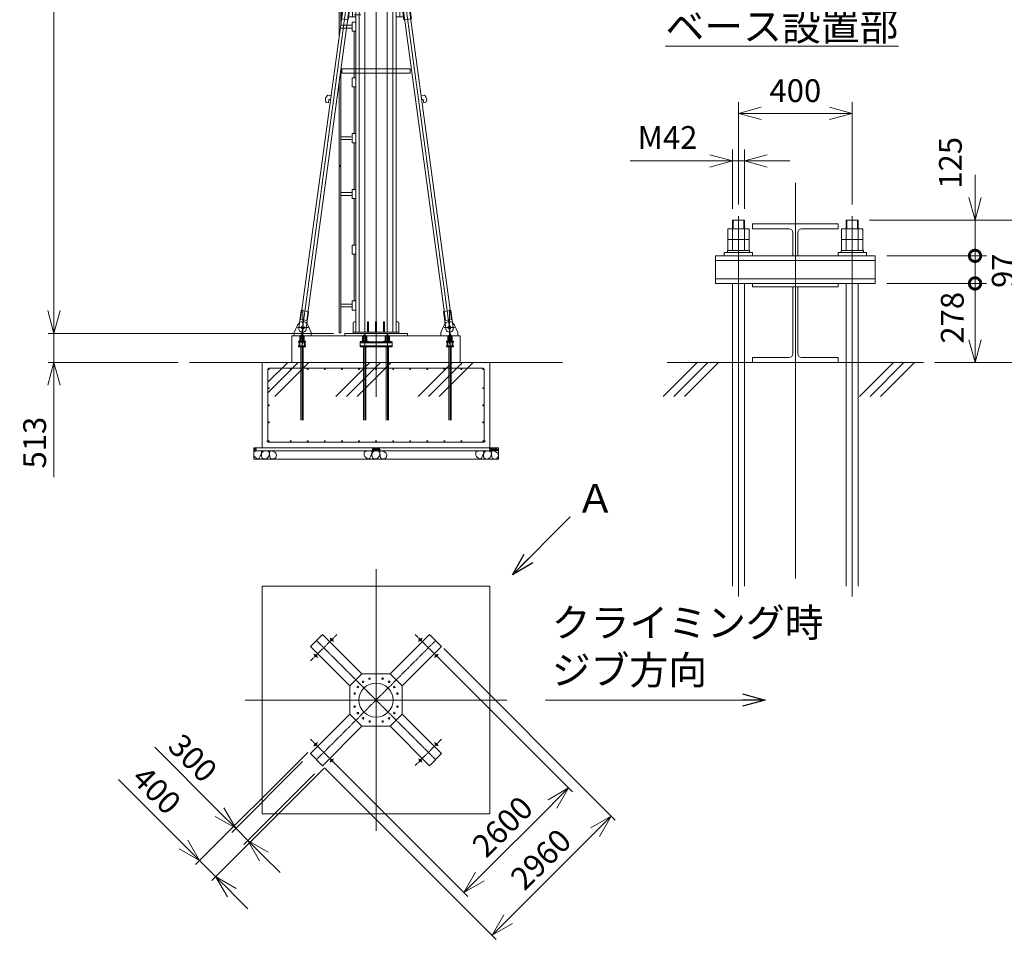
# Model space of a CAD drawing. Units: millimetres. Extents: x -2046 to 33859, y -2831 to 49468.
# Drawn here: x -2046 to 15257, y -1170 to 14990 of the extents above; entities that cross this region are included whole.
import ezdxf

# ---------------------------------------------------------------- set-up
doc = ezdxf.new("R2010")
doc.units = ezdxf.units.MM
doc.linetypes.add('JIS_08_15', pattern=[17.25, 15, -0.75, 0.75, -0.75])
doc.layers.get('0').update_dxf_attribs({"lineweight": 13})
for name, color, linetype, lineweight in [('05 寸法', 7, 'Continuous', 13), ('05 寸法 @ 200', 7, 'Continuous', 13), ('10 当社外形線', 3, 'Continuous', 13), ('11 当社細線', 3, 'Continuous', 13), ('12 当社中心線', 3, 'JIS_08_15', 13), ('20 躯体・土木、外形線', 1, 'Continuous', 13)]:
    doc.layers.add(name, color=color, linetype=linetype, lineweight=lineweight)
doc.styles.get("Standard").update_dxf_attribs({"font": 'txt.shx', "bigfont": 'extfont2.shx'})
doc.dimstyles.get("Standard").update_dxf_attribs({"dimscale": 0, "dimtxt": 2, "dimasz": 2, "dimexe": 0.5, "dimexo": 1, "dimgap": 0.7, "dimtad": 1, "dimdec": 0, "dimdsep": 46, "dimtxsty": 'Standard', "dimblk": 'OPEN30', "dimcen": 2.5, "dimclrd": 256, "dimclre": 256, "dimclrt": 256, "dimadec": 1, "dimazin": 2, "dimtfac": 1, "dimtdec": 0, "dimtmove": 0, "dimatfit": 3, "dimldrblk": 'OPEN30', "dimfxl": 1, "dimtolj": 1, "dimtzin": 0, "dimlwd": 13, "dimlwe": 13, "dimarcsym": 0})
doc.dimstyles.new('STDX5', dxfattribs={"dimscale": 0, "dimtxt": 2, "dimasz": 2, "dimexe": 1, "dimexo": 1, "dimgap": 1, "dimtad": 1, "dimdec": 0, "dimlfac": 0.2, "dimdsep": 46, "dimtxsty": 'Standard', "dimblk": 'OPEN30', "dimcen": 0.5, "dimclrd": 256, "dimclre": 256, "dimclrt": 256, "dimadec": 1, "dimazin": 2, "dimtfac": 1, "dimtdec": 0, "dimtmove": 0, "dimatfit": 3, "dimldrblk": 'OPEN30', "dimfxl": 1, "dimtolj": 1, "dimtzin": 0, "dimlwd": 13, "dimlwe": 13, "dimarcsym": 0})

# ---------------------------------------------------------------- blocks, each defined once
blk = doc.blocks.new('_Open30')
at = {"color": 0, "linetype": 'ByBlock', "lineweight": -2}
for p, q in [((-1, 0.268), (0, 0)), ((0, 0), (-1, -0.268)), ((0, 0), (-1, 0))]:
    blk.add_line(p, q, dxfattribs=at)
blk = doc.blocks.new('*D5')
at = {"layer": '05 寸法', "lineweight": 13}
for p, q in [((3517, 32998), (-1543, 32998)), ((-1443, 32598), (-1443, 9878)), ((3467, 9478), (-1543, 9478))]:
    blk.add_line(p, q, dxfattribs=at)
at = {"layer": '05 寸法', "lineweight": 13, "xscale": 400, "yscale": 400, "zscale": 400}
for p, rotation in [((-1443, 32998), 90), ((-1443, 9478), 270)]:
    blk.add_blockref('_Open30', p, dxfattribs=dict(at, rotation=rotation))
at = {"layer": '05 寸法', "insert": (-1783, 21238), "char_height": 400, "attachment_point": 5, "rotation": 90}
blk.add_mtext('\\A1;4@5880=23520', dxfattribs=at)
blk = doc.blocks.new('*D8')
at = {"layer": '05 寸法', "lineweight": 13}
for p, q in [((-1443, 9878), (-1443, 10278)), ((3467, 9478), (-1543, 9478)), ((-1443, 9478), (-1443, 8965)), ((741, 8965), (-1543, 8965)), ((-1443, 8565), (-1443, 6952))]:
    blk.add_line(p, q, dxfattribs=at)
at = {"layer": '05 寸法', "lineweight": 13, "xscale": 400, "yscale": 400, "zscale": 400}
for p, rotation in [((-1443, 9478), 270), ((-1443, 8965), 90)]:
    blk.add_blockref('_Open30', p, dxfattribs=dict(at, rotation=rotation))
at = {"layer": '05 寸法', "insert": (-1783, 7558), "char_height": 400, "attachment_point": 5, "rotation": 90}
blk.add_mtext('\\A1;513', dxfattribs=at)
blk = doc.blocks.new('VCT-30D-24m-ベースTV')
at = {"layer": '10 当社外形線'}
for p, q in [((-940, 1153), (-1153, 940)), ((-248, 460), (-940, 1153)), ((248, 460), (940, 1153)), ((1153, 940), (940, 1153)), ((-460, 248), (-1153, 940)), ((460, 248), (1153, 940)), ((-248, 460), (-460, 248)), ((-248, 460), (248, 460)), ((460, 248), (248, 460)), ((-460, 248), (-460, -248)), ((460, -248), (460, 248)), ((-460, -248), (-1153, -940)), ((-460, -248), (-248, -460)), ((248, -460), (460, -248)), ((248, -460), (460, -248)), ((460, -248), (1153, -940)), ((-248, -460), (-940, -1153)), ((248, -460), (-248, -460)), ((248, -460), (940, -1153)), ((-1153, -940), (-940, -1153)), ((940, -1153), (1153, -940))]:
    blk.add_line(p, q, dxfattribs=at)
for centre, radius in [((-778, 1061), 21), ((-778, 1061), 21), ((778, 1061), 21), ((778, 1061), 21), ((-1061, 778), 21), ((-1061, 778), 21), ((1061, 778), 21), ((1061, 778), 21), ((-115, 376), 13.5), ((115, 376), 13.5), ((115, 376), 13.5), ((-320, 229), 13.5), ((0, -1), 300), ((-229, 320), 13.5), ((230, 320), 13.5), ((229, 320), 13.5), ((320, 229), 13.5), ((320, 229), 13.5), ((-376, 115), 13.5), ((-376, 115), 13.5), ((377, 114), 13.5), ((376, 115), 13.5), ((376, 115), 13.5), ((-376, -115), 13.5), ((376, -115), 13.5), ((376, -115), 13.5), ((-320, -230), 13.5), ((-229, -320), 13.5), ((229, -320), 13.5), ((229, -320), 13.5), ((320, -229), 13.5), ((320, -229), 13.5), ((-114, -377), 13.5), ((115, -376), 13.5), ((115, -376), 13.5), ((115, -376), 13.5), ((115, -376), 13.5), ((-1061, -778), 21), ((-1061, -778), 21), ((1061, -778), 21), ((1061, -778), 21), ((-778, -1061), 21), ((-778, -1061), 21), ((778, -1061), 21), ((778, -1061), 21)]:
    blk.add_circle(centre, radius, dxfattribs=at)
at = {"layer": '12 当社中心線', "ltscale": 0.5}
for p, q in [((0, 2299), (0, -2299)), ((-2299, 0), (2299, 0))]:
    blk.add_line(p, q, dxfattribs=at)
at = {"layer": '12 当社中心線'}
for p, q in [((-689, 1150), (-1150, 689)), ((-689, 1150), (-1150, 689)), ((-1047, -1047), (1047, 1047)), ((-1047, 1047), (1047, -1047)), ((-747, 1030), (-809, 1092)), ((-747, 1030), (-809, 1092)), ((1150, 689), (689, 1150)), ((1150, 689), (689, 1150)), ((747, 1030), (809, 1092)), ((747, 1030), (809, 1092)), ((-1030, 747), (-1092, 809)), ((-1030, 747), (-1092, 809)), ((1030, 747), (1092, 809)), ((1030, 747), (1092, 809)), ((-1150, -689), (-689, -1150)), ((-1150, -689), (-689, -1150)), ((689, -1150), (1150, -689)), ((689, -1150), (1150, -689)), ((-1030, -747), (-1092, -809)), ((-1030, -747), (-1092, -809)), ((1030, -747), (1092, -809)), ((1030, -747), (1092, -809)), ((-747, -1030), (-809, -1092)), ((-747, -1030), (-809, -1092)), ((747, -1030), (809, -1092)), ((747, -1030), (809, -1092))]:
    blk.add_line(p, q, dxfattribs=at)
at = {"layer": '20 躯体・土木、外形線'}
for p, q in [((-2000, 2000), (2000, 2000)), ((-2000, 2000), (-2000, -2000)), ((2000, 2000), (2000, -2000)), ((-2000, -2000), (2000, -2000))]:
    blk.add_line(p, q, dxfattribs=at)
blk = doc.blocks.new('30DL2-24mベース')
at = {"layer": '10 当社外形線', "color": 0}
for p, q in [((-1379, 658), (-1438, 527)), ((-1438, 527), (-1438, 471)), ((-1196, 658), (-1138, 527)), ((-1138, 527), (-1138, 471)), ((1196, 658), (1138, 527)), ((1138, 527), (1138, 471)), ((1379, 658), (1438, 527)), ((1438, 527), (1438, 471)), ((-1480, 471), (1480, 471)), ((-1480, 0), (-1480, 471)), ((-1363, 375), (-1238, 375)), ((-1363, 359), (-1363, 374)), ((-1363, 359), (-1238, 359)), ((-1352, 294), (-1352, 359)), ((-1340, 294), (-1340, 359)), ((-1339, 375), (-1339, 382)), ((-1339, 382), (-1261, 382)), ((-1337, 420), (-1337, 458)), ((-1337, 458), (-1262, 458)), ((-1337, 382), (-1337, 420)), ((-1337, 420), (-1262, 420)), ((-1321, 458), (-1321, 483)), ((-1321, 483), (-1279, 483)), ((-1321, 382), (-1321, 458)), ((-1279, 483), (-1279, 382)), ((-1262, 458), (-1262, 420)), ((-1262, 420), (-1262, 382)), ((-1261, 382), (-1261, 375)), ((-1260, 294), (-1260, 359)), ((-1248, 294), (-1248, 359)), ((-1238, 359), (-1238, 374)), ((-550, 471), (-550, 513)), ((-550, 513), (550, 513)), ((-281, 278), (-281, 363)), ((-281, 363), (281, 363)), ((-281, 347), (281, 347)), ((-250, 375), (-150, 375)), ((-239, 375), (-239, 382)), ((-239, 382), (-161, 382)), ((-237, 420), (-237, 458)), ((-237, 458), (-162, 458)), ((-237, 382), (-237, 420)), ((-237, 420), (-162, 420)), ((-221, 458), (-221, 483)), ((-221, 483), (-179, 483)), ((-221, 382), (-221, 458)), ((-179, 483), (-179, 382)), ((-162, 458), (-162, 420)), ((-162, 420), (-162, 382)), ((-161, 382), (-161, 375)), ((250, 375), (150, 375)), ((239, 382), (161, 382)), ((161, 382), (161, 375)), ((238, 458), (163, 458)), ((163, 458), (163, 420)), ((238, 420), (163, 420)), ((163, 420), (163, 382)), ((221, 483), (179, 483)), ((179, 483), (179, 382)), ((221, 458), (221, 483)), ((221, 382), (221, 458)), ((238, 420), (238, 458)), ((238, 382), (238, 420)), ((239, 375), (239, 382)), ((281, 278), (281, 363)), ((550, 513), (550, 471)), ((1238, 375), (1363, 375)), ((1238, 359), (1238, 374)), ((1238, 359), (1363, 359)), ((1248, 294), (1248, 359)), ((1260, 294), (1260, 359)), ((1261, 375), (1261, 382)), ((1261, 382), (1339, 382)), ((1263, 420), (1263, 458)), ((1263, 458), (1338, 458)), ((1263, 382), (1263, 420)), ((1263, 420), (1338, 420)), ((1279, 458), (1279, 483)), ((1279, 483), (1321, 483)), ((1279, 382), (1279, 458)), ((1321, 483), (1321, 382)), ((1338, 458), (1338, 420)), ((1338, 420), (1338, 382)), ((1339, 382), (1339, 375)), ((1340, 294), (1340, 359)), ((1352, 294), (1352, 359)), ((1363, 359), (1363, 374)), ((1480, 0), (1480, 471)), ((-1363, 278), (-1363, 294)), ((-1363, 294), (-1238, 294)), ((-1363, 278), (-1238, 278)), ((-1321, -1010), (-1321, 278)), ((-1279, 278), (-1279, -1010)), ((-1238, 278), (-1238, 294)), ((281, 294), (-281, 294)), ((281, 278), (-281, 278)), ((-221, -1010), (-221, 278)), ((-179, 278), (-179, -1010)), ((179, 278), (179, -1010)), ((221, -1010), (221, 278)), ((1238, 278), (1238, 294)), ((1238, 294), (1363, 294)), ((1238, 278), (1363, 278)), ((1279, -1010), (1279, 278)), ((1321, 278), (1321, -1010)), ((1363, 278), (1363, 294)), ((-1480, 0), (1480, 0))]:
    blk.add_line(p, q, dxfattribs=at)
for centre in [(-1288, 617), (1288, 617)]:
    blk.add_circle(centre, 28, dxfattribs=at)
for centre in [(-1288, 617), (1288, 617)]:
    blk.add_arc(centre, 100, 24.17, 155.83, dxfattribs=at)
at = {"layer": '11 当社細線', "color": 0}
for p, q in [((-1318, 458), (-1318, 483)), ((-1281, 458), (-1281, 483)), ((-218, 458), (-218, 483)), ((-181, 458), (-181, 483)), ((182, 458), (182, 483)), ((219, 458), (219, 483)), ((1282, 458), (1282, 483)), ((1319, 458), (1319, 483))]:
    blk.add_line(p, q, dxfattribs=at)
at = {"layer": '12 当社中心線', "color": 0}
for p, q in [((0, -383), (0, 947)), ((-1288, 761), (-1288, 324)), ((1288, 761), (1288, 324)), ((-1381, 617), (-1195, 617)), ((1381, 617), (1195, 617)), ((-1300, -1010), (-1300, 498)), ((-200, -1010), (-200, 498)), ((200, -1010), (200, 498)), ((1300, -1010), (1300, 498))]:
    blk.add_line(p, q, dxfattribs=at)
at = {"layer": '12 当社中心線', "color": 0, "lineweight": 70}
for p, q in [((-250, 363), (-250, 375)), ((-150, 363), (-150, 375)), ((150, 363), (150, 375)), ((250, 363), (250, 375))]:
    blk.add_line(p, q, dxfattribs=at)
blk = doc.blocks.new('VCT-30L-マスト5880+ステー')
at = {"layer": '10 当社外形線'}
for p, q in [((-650, 5870), (-650, 5209)), ((-650, 5870), (-620, 5870)), ((-650, 5870), (-620, 5870)), ((-620, 5870), (-620, 5430)), ((-578, 5833), (-620, 5525)), ((-595, 5744), (-555, 5678)), ((-518, 5880), (-415, 5880)), ((-489, 5508), (-448, 5815)), ((-415, 5880), (-415, 5560)), ((-400, 5880), (400, 5880)), ((-400, 5880), (-400, 5700)), ((-400, 5861), (400, 5861)), ((-356, 5861), (-356, 19)), ((-295, 5860), (-295, 19)), ((-200, 19), (-200, 5860)), ((-150, 5680), (-150, 5861)), ((-130, 5680), (-130, 5861)), ((-10, 5680), (-10, 5861)), ((10, 5680), (10, 5861)), ((130, 5680), (130, 5861)), ((150, 5680), (150, 5860)), ((194, 19), (194, 5860)), ((295, 5858), (295, 19)), ((356, 5861), (356, 19)), ((400, 5880), (400, 5700)), ((415, 5880), (415, 5560)), ((518, 5880), (415, 5880)), ((489, 5508), (448, 5815)), ((595, 5744), (555, 5678)), ((578, 5833), (620, 5525)), ((-1325, 242), (-586, 5682)), ((-1219, 228), (-481, 5668)), ((-586, 5682), (-481, 5668)), ((-493, 5575), (-485, 5560)), ((-485, 5560), (-415, 5560)), ((-415, 5560), (-356, 5560)), ((-356, 5680), (-380, 5680)), ((-130, 5680), (-150, 5680)), ((10, 5680), (-10, 5680)), ((150, 5680), (130, 5680)), ((380, 5680), (354, 5680)), ((415, 5560), (356, 5560)), ((485, 5560), (415, 5560)), ((586, 5682), (481, 5668)), ((1219, 228), (481, 5668)), ((493, 5575), (485, 5560)), ((1325, 242), (586, 5682)), ((-620, 5525), (-489, 5508)), ((-615, 5415), (-428, 5415)), ((-615, 5415), (-428, 5415)), ((-615, 5365), (-428, 5365)), ((-615, 5365), (-428, 5365)), ((-522, 5365), (-428, 5365)), ((-515, 5415), (-428, 5415)), ((-420, 5470), (-420, 5310)), ((-420, 5470), (-357, 5470)), ((-420, 5470), (-420, 5310)), ((-420, 5470), (-357, 5470)), ((-420, 5470), (-420, 5310)), ((-420, 5470), (-357, 5470)), ((-420, 5470), (-420, 5310)), ((-420, 5470), (-357, 5470)), ((-420, 5470), (-420, 5310)), ((-420, 5470), (-357, 5470)), ((-420, 5470), (-420, 5310)), ((-420, 5470), (-357, 5470)), ((620, 5525), (489, 5508)), ((-420, 5310), (-357, 5310)), ((-420, 5310), (-357, 5310)), ((-420, 5310), (-357, 5310)), ((-420, 5310), (-357, 5310)), ((-420, 5310), (-357, 5310)), ((-420, 5310), (-357, 5310)), ((-386, 5308), (-386, 4493)), ((-386, 5308), (-386, 4493)), ((-620, 4642), (-620, 2950)), ((-620, 4642), (-620, 2950)), ((-650, 4421), (-650, 2950)), ((-650, 4421), (-650, 2950)), ((-420, 4490), (-420, 4330)), ((-420, 4490), (-357, 4490)), ((-420, 4330), (-357, 4330)), ((-418, 4490), (-418, 4330)), ((-418, 4490), (-356, 4490)), ((-418, 4330), (-356, 4330)), ((-386, 4330), (-386, 3512)), ((-386, 4330), (-386, 3512)), ((-790, 4176), (-846, 4184)), ((-800, 4107), (-790, 4176)), ((790, 4176), (846, 4184)), ((800, 4107), (790, 4176)), ((-873, 4054), (-838, 4049)), ((-838, 4049), (-829, 4111)), ((-829, 4111), (-800, 4107)), ((829, 4111), (800, 4107)), ((838, 4049), (829, 4111)), ((873, 4054), (838, 4049)), ((-420, 3510), (-420, 3350)), ((-420, 3510), (-357, 3510)), ((-420, 3510), (-420, 3350)), ((-420, 3510), (-357, 3510)), ((-615, 3455), (-438, 3455)), ((-615, 3455), (-438, 3455)), ((-615, 3405), (-438, 3405)), ((-615, 3405), (-438, 3405)), ((-420, 3350), (-357, 3350)), ((-420, 3350), (-357, 3350)), ((-386, 3353), (-386, 2531)), ((-386, 3353), (-386, 2531)), ((-650, 2950), (-620, 2950)), ((-650, 2950), (-620, 2950)), ((-650, 2930), (-650, 10)), ((-650, 2930), (-620, 2930)), ((-620, 2930), (-620, 10)), ((-615, 2475), (-428, 2475)), ((-615, 2425), (-428, 2425)), ((-420, 2530), (-420, 2370)), ((-420, 2530), (-357, 2530)), ((-420, 2530), (-420, 2370)), ((-420, 2530), (-357, 2530)), ((-420, 2370), (-357, 2370)), ((-420, 2370), (-357, 2370)), ((-386, 2368), (-386, 1553)), ((-420, 1550), (-420, 1390)), ((-420, 1550), (-357, 1550)), ((-420, 1550), (-420, 1390)), ((-420, 1550), (-357, 1550)), ((-420, 1390), (-357, 1390)), ((-420, 1390), (-357, 1390)), ((-386, 1390), (-386, 572)), ((-420, 570), (-420, 410)), ((-420, 570), (-357, 570)), ((-420, 570), (-420, 410)), ((-420, 570), (-357, 570)), ((-1358, 95), (-1316, 402)), ((-1316, 402), (-1185, 385)), ((-1185, 385), (-1227, 77)), ((-615, 515), (-422, 515)), ((-615, 465), (-426, 465)), ((-420, 410), (-357, 410)), ((-420, 410), (-357, 410)), ((1316, 402), (1185, 385)), ((1185, 385), (1227, 77)), ((1358, 95), (1316, 402)), ((-1325, 242), (-1219, 228)), ((-400, 178), (-400, 0)), ((-356, 200), (-380, 200)), ((-130, 200), (-150, 200)), ((-150, 200), (-150, 19)), ((-130, 200), (-130, 19)), ((10, 200), (-10, 200)), ((-10, 200), (-10, 19)), ((10, 200), (10, 19)), ((150, 200), (130, 200)), ((130, 200), (130, 19)), ((150, 200), (150, 20)), ((380, 200), (354, 200)), ((400, 178), (400, 0)), ((1325, 242), (1219, 228)), ((-650, 10), (-620, 10)), ((-400, 19), (400, 19)), ((-400, 0), (400, 0))]:
    blk.add_line(p, q, dxfattribs=at)
for centre, radius in [((-518, 5790), 80), ((-518, 5790), 28), ((518, 5790), 80), ((518, 5790), 28), ((-1288, 104), 28), ((1288, 104), 28)]:
    blk.add_circle(centre, radius, dxfattribs=at)
for centre, radius, start, end in [((-513, 5824), 66, 352.2663, 172.2663), ((513, 5824), 66, 7.7337, 187.7337), ((-518, 5790), 90, 90, 210.9539), ((518, 5790), 90, 329.0461, 90), ((-380, 5700), 20, 180, 270), ((-380, 5700), 20, 180, 270), ((380, 5700), 20, 270, 0), ((380, 5700), 20, 270, 0), ((-800, 4107), 90, 121.2088, 215.8085), ((800, 4107), 90, 324.1914, 58.7912), ((-380, 180), 20, 90, 180), ((-380, 180), 20, 90, 180), ((380, 180), 20, 0, 90), ((380, 180), 20, 0, 90), ((-1292, 86), 66, 172.2663, 352.2663), ((1292, 86), 66, 187.7337, 7.7337)]:
    blk.add_arc(centre, radius, start, end, dxfattribs=at)
at = {"layer": '12 当社中心線'}
for p, q in [((-1308, -33), (-496, 5952)), ((1308, -33), (496, 5952)), ((-581, 5790), (-439, 5790)), ((-518, 5848), (-518, 5694)), ((-387, 5750), (-280, 5750)), ((-376, 5825), (-295, 5825)), ((581, 5790), (439, 5790)), ((518, 5848), (518, 5694)), ((-387, 5675), (-280, 5675)), ((-383, 5600), (-266, 5600)), ((-1288, 413), (-1288, -83)), ((1288, 413), (1288, -83)), ((-1381, 104), (-1195, 104)), ((0, -162), (0, 162)), ((1381, 104), (1195, 104))]:
    blk.add_line(p, q, dxfattribs=at)
blk = doc.blocks.new('*D56')
at = {"layer": '05 寸法', "lineweight": 13}
for p, q in [((5405, 3940), (8421, 924)), ((3312, 1846), (6328, -1170)), ((6540, -816), (8067, 711))]:
    blk.add_line(p, q, dxfattribs=at)
at = {"layer": '05 寸法', "lineweight": 13, "xscale": 400, "yscale": 400, "zscale": 400}
for p, rotation in [((8350, 994), 45.00000232889591), ((6257, -1099), 225.0000023288959)]:
    blk.add_blockref('_Open30', p, dxfattribs=dict(at, rotation=rotation))
at = {"layer": '05 寸法', "insert": (7112, 237), "char_height": 400, "attachment_point": 5, "rotation": 45}
blk.add_mtext('\\A1;2960', dxfattribs=at)
blk = doc.blocks.new('*D57')
at = {"layer": '05 寸法', "lineweight": 13}
for p, q in [((5277, 3812), (7669, 1421)), ((3439, 1974), (5831, -418)), ((7315, 1208), (6043, -64))]:
    blk.add_line(p, q, dxfattribs=at)
at = {"layer": '05 寸法', "lineweight": 13, "xscale": 400, "yscale": 400, "zscale": 400}
for p, rotation in [((7598, 1491), 44.99999453682272), ((5760, -347), 224.9999945368228)]:
    blk.add_blockref('_Open30', p, dxfattribs=dict(at, rotation=rotation))
at = {"layer": '05 寸法', "insert": (6439, 812), "char_height": 400, "attachment_point": 5, "rotation": 45}
blk.add_mtext('\\A1;2600', dxfattribs=at)
blk = doc.blocks.new('*D58')
at = {"layer": '05 寸法', "lineweight": 13}
for p, q in [((1468, 1064), (327, 2204)), ((2923, 1953), (1680, 710)), ((3135, 1740), (1892, 498)), ((1963, 569), (1751, 781)), ((2246, 286), (2529, 3))]:
    blk.add_line(p, q, dxfattribs=at)
at = {"layer": '05 寸法', "lineweight": 13, "xscale": 400, "yscale": 400, "zscale": 400}
for p, rotation in [((1751, 781), 315.0000023288905), ((1963, 569), 135.0000023288905)]:
    blk.add_blockref('_Open30', p, dxfattribs=dict(at, rotation=rotation))
at = {"layer": '05 寸法', "insert": (997, 2016), "char_height": 400, "attachment_point": 5, "rotation": 315}
blk.add_mtext('\\A1;300', dxfattribs=at)
blk = doc.blocks.new('VCT-30DLⅡ-タワーステー取付踊場')
at = {"color": 0}
for p, q in [((599, 0), (-599, 0)), ((599, -80), (599, 0)), ((-599, 0), (-599, -80)), ((-599, -80), (599, -80))]:
    blk.add_line(p, q, dxfattribs=at)
blk = doc.blocks.new('*D59')
at = {"layer": '05 寸法', "lineweight": 13}
for p, q in [((3015, 2115), (1045, 145)), ((3297, 1832), (1328, -137)), ((833, 499), (-308, 1640)), ((1398, -67), (1116, 216)), ((1681, -350), (1964, -632))]:
    blk.add_line(p, q, dxfattribs=at)
at = {"layer": '05 寸法', "lineweight": 13, "xscale": 400, "yscale": 400, "zscale": 400}
for p, rotation in [((1116, 216), 315.0000120718749), ((1398, -67), 135.0000120718749)]:
    blk.add_blockref('_Open30', p, dxfattribs=dict(at, rotation=rotation))
at = {"layer": '05 寸法', "insert": (361, 1451), "char_height": 400, "attachment_point": 5, "rotation": 315}
blk.add_mtext('\\A1;400', dxfattribs=at)
blk = doc.blocks.new('*D61')
at = {"layer": '05 寸法', "lineweight": 13}
for p, q in [((-1000, 2775), (-1000, 4578)), ((1000, 2775), (1000, 4578)), ((-600, 4378), (600, 4378))]:
    blk.add_line(p, q, dxfattribs=at)
at = {"layer": '05 寸法', "lineweight": 13, "xscale": 400, "yscale": 400, "zscale": 400, "rotation": 180}
blk.add_blockref('_Open30', (-1000, 4378), dxfattribs=at)
at = {"layer": '05 寸法', "lineweight": 13, "xscale": 400, "yscale": 400, "zscale": 400}
blk.add_blockref('_Open30', (1000, 4378), dxfattribs=at)
at = {"layer": '05 寸法', "insert": (0, 4778), "char_height": 400, "attachment_point": 5}
blk.add_mtext('\\A1;400', dxfattribs=at)
blk = doc.blocks.new('*D62')
at = {"layer": '05 寸法', "lineweight": 13}
for p, q in [((-1105, 2700), (-1105, 3743)), ((-895, 2700), (-895, 3743)), ((-1505, 3543), (-1905, 3543)), ((-1105, 3543), (-895, 3543)), ((-495, 3543), (-95, 3543))]:
    blk.add_line(p, q, dxfattribs=at)
at = {"layer": '05 寸法', "lineweight": 13, "xscale": 400, "yscale": 400, "zscale": 400}
blk.add_blockref('_Open30', (-1105, 3543), dxfattribs=at)
at = {"layer": '05 寸法', "lineweight": 13, "xscale": 400, "yscale": 400, "zscale": 400, "rotation": 180}
blk.add_blockref('_Open30', (-895, 3543), dxfattribs=at)
at = {"layer": '05 寸法', "insert": (-2246, 3955), "char_height": 400, "attachment_point": 5}
blk.add_mtext('\\A1;M42', dxfattribs=at)
blk = doc.blocks.new('*D63')
at = {"layer": '05 寸法', "lineweight": 13}
for p, q in [((1305, 2500), (4872, 2500)), ((4672, 400), (4672, 2100)), ((2450, 0), (4872, 0))]:
    blk.add_line(p, q, dxfattribs=at)
at = {"layer": '05 寸法', "lineweight": 13, "xscale": 400, "yscale": 400, "zscale": 400}
for p, rotation in [((4672, 2500), 90), ((4672, 0), 270)]:
    blk.add_blockref('_Open30', p, dxfattribs=dict(at, rotation=rotation))
at = {"layer": '05 寸法', "insert": (4272, 1250), "char_height": 400, "attachment_point": 5, "rotation": 90}
blk.add_mtext('\\A1;500', dxfattribs=at)
blk = doc.blocks.new('_DotSmall')
at = {"color": 0, "linetype": 'ByBlock', "const_width": 0.5}
blk.add_lwpolyline([(-0.0625, 0, 1), (0.0625, 0, 1)], format="xyb", close=True, dxfattribs=at)
blk = doc.blocks.new('*D64')
at = {"layer": '05 寸法', "lineweight": 13}
for p, q in [((1605, 1390), (3358, 1390)), ((3158, 400), (3158, 1390)), ((2450, 0), (3358, 0))]:
    blk.add_line(p, q, dxfattribs=at)
at = {"layer": '05 寸法', "lineweight": 13, "xscale": 400, "yscale": 400, "zscale": 400}
for name, p, rotation in [('_DotSmall', (3158, 1390), 90), ('_Open30', (3158, 0), 270)]:
    blk.add_blockref(name, p, dxfattribs=dict(at, rotation=rotation))
at = {"layer": '05 寸法', "insert": (2758, 787), "char_height": 400, "attachment_point": 5, "rotation": 90}
blk.add_mtext('\\A1;278', dxfattribs=at)
blk = doc.blocks.new('*D65')
at = {"layer": '05 寸法', "lineweight": 13}
for p, q in [((1605, 1875), (3358, 1875)), ((3158, 1390), (3158, 1875)), ((1605, 1390), (3358, 1390))]:
    blk.add_line(p, q, dxfattribs=at)
at = {"layer": '05 寸法', "lineweight": 13, "xscale": 400, "yscale": 400, "zscale": 400}
for p, rotation in [((3158, 1875), 90), ((3158, 1390), 270)]:
    blk.add_blockref('_DotSmall', p, dxfattribs=dict(at, rotation=rotation))
at = {"layer": '05 寸法', "insert": (3653, 1614), "char_height": 400, "attachment_point": 5, "rotation": 90}
blk.add_mtext('\\A1;97', dxfattribs=at)
blk = doc.blocks.new('*D66')
at = {"layer": '05 寸法', "lineweight": 13}
for p, q in [((3158, 2900), (3158, 3300)), ((1305, 2500), (3358, 2500)), ((3158, 1875), (3158, 2500)), ((1605, 1875), (3358, 1875)), ((3158, 1875), (3158, 1475))]:
    blk.add_line(p, q, dxfattribs=at)
at = {"layer": '05 寸法', "lineweight": 13, "xscale": 400, "yscale": 400, "zscale": 400}
for name, p, rotation in [('_Open30', (3158, 2500), 270), ('_DotSmall', (3158, 1875), 90)]:
    blk.add_blockref(name, p, dxfattribs=dict(at, rotation=rotation))
at = {"layer": '05 寸法', "insert": (2725, 3510), "char_height": 400, "attachment_point": 5, "rotation": 90}
blk.add_mtext('\\A1;125', dxfattribs=at)
blk = doc.blocks.new('VCT-30D-24m-ベース詳細')
at = {"layer": '05 寸法'}
blk.add_line((-1105, 3543.5), (-2901.1, 3543.5), dxfattribs=at)
at = {"layer": '10 当社外形線'}
for p, q in [((-1105, 2290), (-1105, 2500)), ((-1105, 2500), (-895, 2500)), ((-895, 2500), (-895, 1970)), ((750, 2440), (-750, 2440)), ((-750, 2440), (-750, 2350)), ((750, 2440), (750, 2350)), ((1105, 2500), (895, 2500)), ((895, 2500), (895, 1970)), ((1105, 2290), (1105, 2500)), ((-1187.5, 2160), (-1187.5, 2350)), ((-1187.5, 2350), (-812.5, 2350)), ((-1105, 1970), (-1105, 2350)), ((-812.5, 2350), (-812.5, 2160)), ((-750, 2350), (-110, 2350)), ((-45, 2285), (-45, 1875)), ((45, 2285), (45, 1875)), ((750, 2350), (110, 2350)), ((1187.5, 2350), (812.5, 2350)), ((812.5, 2350), (812.5, 2160)), ((1105, 1970), (1105, 2350)), ((1187.5, 2160), (1187.5, 2350)), ((-1187.5, 1970), (-1187.5, 2160)), ((-1187.5, 2160), (-812.5, 2160)), ((-812.5, 2160), (-812.5, 1970)), ((1187.5, 2160), (812.5, 2160)), ((812.5, 2160), (812.5, 1970)), ((1187.5, 1970), (1187.5, 2160)), ((-1250, 1935), (-750, 1935)), ((-1250, 1875), (-1250, 1935)), ((-1195, 1935), (-1195, 1970)), ((-1195, 1970), (-805, 1970)), ((-805, 1970), (-805, 1935)), ((-750, 1875), (-750, 1935)), ((1250, 1935), (750, 1935)), ((750, 1875), (750, 1935)), ((1195, 1970), (805, 1970)), ((805, 1970), (805, 1935)), ((1195, 1935), (1195, 1970)), ((1250, 1875), (1250, 1935)), ((-1405, 1390), (-1405, 1875)), ((-1405, 1875), (1405, 1875)), ((-1405, 1795), (1405, 1795)), ((1405, 1390), (1405, 1875)), ((1405, 1470), (-1405, 1470)), ((1405, 1390), (-1405, 1390)), ((-1105, -3930.6), (-1105, 1390)), ((-895, 1390), (-895, -3930.6)), ((750, 1390), (-750, 1390)), ((-750, 1330), (-750, 1390)), ((750, 1330), (750, 1390)), ((895, 1390), (895, -3930.6)), ((1105, -3930.6), (1105, 1390)), ((750, 1330), (-750, 1330)), ((-45, 1330), (-45, 155)), ((45, 1330), (45, 155)), ((-750, 0), (-750, 90)), ((-750, 90), (-110, 90)), ((750, 0), (-750, 0)), ((750, 90), (110, 90)), ((750, 0), (750, 90))]:
    blk.add_line(p, q, dxfattribs=at)
for centre, start, end in [((-110, 2285), 0, 90), ((110, 2285), 90, 180), ((-110, 155), 270, 0), ((110, 155), 180, 270)]:
    blk.add_arc(centre, 65, start, end, dxfattribs=at)
at = {"layer": '11 当社細線'}
for p, q in [((-1092.5, 2350), (-1092.5, 2500)), ((-907.5, 2350), (-907.5, 2500)), ((907.5, 2350), (907.5, 2500)), ((1092.5, 2350), (1092.5, 2500))]:
    blk.add_line(p, q, dxfattribs=at)
at = {"layer": '12 当社中心線'}
for p, q in [((0, 3155.4), (0, -596.8)), ((0, 3028.9), (0, -160.5)), ((-1000, -4111.7), (-1000, 2575)), ((1000, -4111.7), (1000, 2575))]:
    blk.add_line(p, q, dxfattribs=at)
at = {"layer": '20 躯体・土木、外形線'}
for p, q in [((-750, 0), (-2250, 0)), ((-2320.5, -596.2), (-1724.3, 0)), ((-1538.4, 0), (-2134.6, -596.2)), ((-1948.6, -596.2), (-1352.4, 0)), ((2250, 0), (750, 0)), ((1723.3, 0), (1127.1, -596.2)), ((1313.1, -596.2), (1909.3, 0)), ((2095.3, 0), (1499.1, -596.2))]:
    blk.add_line(p, q, dxfattribs=at)
at = {"layer": '05 寸法 @ 200'}
dim = blk.add_linear_dim(base=(1000, 4378.4), p1=(-1000, 2575), p2=(1000, 2575), dimstyle='STDX5', override={"dimscale": 200, "dimtix": 0, "dimtofl": 1, "dimtmove": 0, "dimatfit": 3}, dxfattribs=at)
dim.commit()
dim.dimension.update_dxf_attribs({"geometry": '*D61', "text_midpoint": (0, 4778.4)})
dim = blk.add_linear_dim(base=(-895, 3543.5), p1=(-1105, 2500), p2=(-895, 2500), text='M<>', dimstyle='STDX5', override={"dimscale": 200, "dimtix": 0, "dimtofl": 1, "dimtmove": 2, "dimatfit": 3}, dxfattribs=at)
dim.commit()
dim.dimension.update_dxf_attribs({"geometry": '*D62', "text_midpoint": (-2246.1, 3954.7), "dimtype": 128})
for base, p1, p2, override, picture, middle in [((3157.6, 2500), (1405, 1875), (1105, 2500), {"dimscale": 200, "dimblk1": 'DotSmall', "dimblk2": 'Open30', "dimsah": 1, "dimtix": 0, "dimtofl": 1, "dimtmove": 2, "dimatfit": 3}, '*D66', (2725, 3509.6)), ((3157.6, 1875), (1405, 1390), (1405, 1875), {"dimscale": 200, "dimblk1": 'DotSmall', "dimblk2": 'DotSmall', "dimsah": 1, "dimtix": 0, "dimtofl": 1, "dimtmove": 2, "dimatfit": 3}, '*D65', (3653.4, 1613.8)), ((3157.6, 1390), (2250, 0), (1405, 1390), {"dimscale": 200, "dimblk1": 'Open30', "dimblk2": 'DotSmall', "dimsah": 1, "dimtix": 0, "dimtofl": 1, "dimtmove": 0, "dimatfit": 3}, '*D64', (3157.6, 787.2))]:
    dim = blk.add_linear_dim(base=base, p1=p1, p2=p2, angle=90, dimstyle='STDX5', override=override, dxfattribs=at)
    dim.commit()
    dim.dimension.update_dxf_attribs({"geometry": picture, "text_midpoint": middle, "dimtype": 128})
dim = blk.add_linear_dim(base=(4672, 2500), p1=(2250, 0), p2=(1105, 2500), angle=90, dimstyle='STDX5', override={"dimscale": 200, "dimtix": 0, "dimtofl": 1, "dimtmove": 0, "dimatfit": 3}, dxfattribs=at)
dim.commit()
dim.dimension.update_dxf_attribs({"geometry": '*D63', "text_midpoint": (4272, 1250)})

msp = doc.modelspace()

# ---------------------------------------------------------------- linework, layer by layer
at = {"layer": '12 当社中心線'}
for p, q in [((4216.7, 8361.62), (4216.7, 35605.86)), ((11584.89, 11993.87), (11584.89, 5169.39))]:
    msp.add_line(p, q, dxfattribs=at)
at = {"layer": '20 躯体・土木、外形線'}
for p, q in [((6216.71, 8965.02), (940.95, 8965.02)), ((2216.71, 7465.02), (2216.71, 8965.02)), ((2316.71, 8431.67), (2850.05, 8965.02)), ((2664.08, 8965.02), (2316.71, 8617.64)), ((2316.71, 7581.02), (2316.71, 8849.02)), ((6100.71, 8865.02), (2332.71, 8865.02)), ((3036.02, 8965.02), (2439.82, 8368.81)), ((3511.6, 8368.81), (4107.8, 8965.02)), ((4293.77, 8965.02), (3697.57, 8368.81)), ((3883.54, 8368.81), (4479.74, 8965.02)), ((5551.53, 8965.02), (4955.32, 8368.81)), ((5141.29, 8368.81), (5737.49, 8965.02)), ((5923.46, 8965.02), (5327.26, 8368.81)), ((6116.71, 7581.02), (6116.71, 8849.02)), ((6216.71, 7465.02), (6216.71, 8965.02)), ((6216.71, 8965.02), (7492.84, 8965.02)), ((6366.7, 7465.02), (2066.71, 7465.02)), ((2066.71, 7465.02), (2066.71, 7265.02)), ((6116.71, 7565.02), (2316.71, 7565.02)), ((6366.7, 7465.02), (6366.7, 7265.02)), ((6366.7, 7415.02), (2066.71, 7415.02)), ((6366.7, 7265.02), (2066.71, 7265.02))]:
    msp.add_line(p, q, dxfattribs=at)
for centre, radius in [((2332.71, 8849.02), 8), ((2716.7, 8849.02), 8), ((3016.7, 8849.02), 8), ((3316.7, 8849.02), 8), ((3616.7, 8849.02), 8), ((3916.7, 8849.02), 8), ((4216.7, 8849.02), 8), ((4516.7, 8849.02), 8), ((4816.7, 8849.02), 8), ((5116.7, 8849.02), 8), ((5416.7, 8849.02), 8), ((5716.7, 8849.02), 8), ((6100.71, 8849.02), 8), ((2332.71, 8515.02), 8), ((6100.7, 8515.02), 8), ((2332.71, 8215.02), 8), ((6100.7, 8215.02), 8), ((2332.71, 7915.02), 8), ((6100.7, 7915.02), 8), ((2074.27, 7459.97), 2.5), ((2074.72, 7444.46), 2.5), ((2084.03, 7452.44), 2.5), ((2084.91, 7438.7), 2.5), ((2092.01, 7459.53), 2.5), ((2096.44, 7445.79), 2.5), ((2104.42, 7458.64), 2.5), ((2110.63, 7440.48), 2.5), ((2332.71, 7581.02), 8), ((2716.7, 7581.02), 8), ((3016.7, 7581.02), 8), ((3316.7, 7581.02), 8), ((3616.7, 7581.02), 8), ((3916.7, 7581.02), 8), ((4155.03, 7457.68), 2.5), ((4155.48, 7442.17), 2.5), ((4164.79, 7450.15), 2.5), ((4172.77, 7457.24), 2.5), ((4177.2, 7443.5), 2.5), ((4185.18, 7456.35), 2.5), ((4191.39, 7438.19), 2.5), ((4203.3, 7456.79), 2.5), ((4203.74, 7441.28), 2.5), ((4216.7, 7581.02), 8), ((4213.05, 7449.25), 2.5), ((4221.04, 7456.34), 2.5), ((4225.47, 7442.61), 2.5), ((4233.45, 7455.46), 2.5), ((4251.57, 7455.89), 2.5), ((4252.01, 7440.39), 2.5), ((4261.32, 7448.36), 2.5), ((4269.3, 7455.45), 2.5), ((4273.74, 7441.72), 2.5), ((4281.72, 7454.56), 2.5), ((4516.7, 7581.02), 8), ((4816.7, 7581.02), 8), ((5116.7, 7581.02), 8), ((5416.7, 7581.02), 8), ((5716.7, 7581.02), 8), ((6100.71, 7581.02), 8), ((6213.14, 7452.62), 2.5), ((6222.9, 7445.09), 2.5), ((6230.88, 7452.18), 2.5), ((6235.31, 7438.45), 2.5), ((6243.29, 7451.29), 2.5), ((6262.83, 7455.17), 2.5), ((6263.28, 7439.66), 2.5), ((6272.59, 7447.64), 2.5), ((6280.57, 7454.73), 2.5), ((6285, 7440.99), 2.5), ((6292.98, 7453.84), 2.5), ((6315.07, 7456.44), 2.5), ((6315.52, 7440.94), 2.5), ((6324.83, 7448.91), 2.5), ((6332.81, 7456), 2.5), ((6337.24, 7442.27), 2.5), ((6345.22, 7455.11), 2.5), ((2076.05, 7431.17), 2.5), ((2085.8, 7424.97), 2.5), ((2097.33, 7431.62), 2.5), ((4156.81, 7428.88), 2.5), ((4165.67, 7436.41), 2.5), ((4166.56, 7422.68), 2.5), ((4178.09, 7429.33), 2.5), ((4205.07, 7427.99), 2.5), ((4213.94, 7435.52), 2.5), ((4214.83, 7421.79), 2.5), ((4226.36, 7428.43), 2.5), ((4239.66, 7437.29), 2.5), ((4253.34, 7427.1), 2.5), ((4262.21, 7434.63), 2.5), ((4263.1, 7420.9), 2.5), ((4274.63, 7427.54), 2.5), ((4287.93, 7436.4), 2.5), ((6213.58, 7437.12), 2.5), ((6214.91, 7423.83), 2.5), ((6223.78, 7431.36), 2.5), ((6224.67, 7417.63), 2.5), ((6236.2, 7424.27), 2.5), ((6249.5, 7433.13), 2.5), ((6264.61, 7426.37), 2.5), ((6273.47, 7433.9), 2.5), ((6274.36, 7420.17), 2.5), ((6285.89, 7426.82), 2.5), ((6299.19, 7435.68), 2.5), ((6316.85, 7427.65), 2.5), ((6325.71, 7435.18), 2.5), ((6326.6, 7421.44), 2.5), ((6338.13, 7428.09), 2.5), ((6351.43, 7436.95), 2.5)]:
    msp.add_circle(centre, radius, dxfattribs=at)
for centre, start, end in [((2332.71, 8849.02), 90, 180), ((6100.71, 8849.02), 0, 90), ((2316.71, 7581.02), 90, 270), ((6116.71, 7581.02), 270, 90)]:
    msp.add_arc(centre, 16, start, end, dxfattribs=at)
for points, knots in [([(2069.62, 7380.85), (2057.86, 7405.3), (2140.61, 7415.33), (2227.92, 7415.2), (2181.98, 7334.64), (2162.81, 7252.28), (2076.33, 7300.02), (2064.47, 7351.01), (2068.29, 7373.13), (2069.62, 7380.85)], [0, 0, 0, 0, 81.37951, 140.62342668, 225.55718903, 275.94846042, 364.98304005, 408.4720266, 431.78925813, 431.78925813, 431.78925813, 431.78925813]), ([(2206.54, 7358.22), (2193, 7386.36), (2277.34, 7434.46), (2360.14, 7384.65), (2330.9, 7306.84), (2279.7, 7262.01), (2212.22, 7279.26), (2200.16, 7328.75), (2204.89, 7350.59), (2206.54, 7358.22)], [0, 0, 0, 0, 93.71105942, 160.76486488, 245.69862724, 289.53187262, 360.68903416, 404.3880102, 427.81092607, 427.81092607, 427.81092607, 427.81092607]), ([(2378.09, 7275.3), (2353.65, 7263.53), (2344.37, 7347.05), (2341.53, 7431.35), (2431.39, 7399.13), (2473.65, 7348.63), (2457.17, 7280.94), (2407.55, 7268.92), (2385.71, 7273.65), (2378.09, 7275.3)], [0, 0, 0, 0, 81.37951, 140.62342668, 225.55718903, 269.39043441, 340.54759596, 384.246572, 407.66948787, 407.66948787, 407.66948787, 407.66948787]), ([(4010.53, 7380.37), (3998.76, 7404.81), (4081.52, 7414.84), (4168.82, 7414.72), (4122.89, 7334.15), (4103.72, 7251.79), (4017.23, 7299.53), (4005.37, 7350.52), (4009.19, 7372.64), (4010.53, 7380.37)], [0, 0, 0, 0, 81.37951, 140.62342668, 225.55718903, 275.94846042, 364.98304005, 408.4720266, 431.78925813, 431.78925813, 431.78925813, 431.78925813]), ([(4147.45, 7357.73), (4133.9, 7385.87), (4218.25, 7433.97), (4301.04, 7384.16), (4271.81, 7306.35), (4220.6, 7261.52), (4153.13, 7278.77), (4141.07, 7328.26), (4145.8, 7350.1), (4147.45, 7357.73)], [0, 0, 0, 0, 93.71105942, 160.76486488, 245.69862724, 289.53187262, 360.68903416, 404.3880102, 427.81092607, 427.81092607, 427.81092607, 427.81092607]), ([(4319, 7274.81), (4294.56, 7263.04), (4285.28, 7346.56), (4282.43, 7430.86), (4372.3, 7398.64), (4414.56, 7348.14), (4398.08, 7280.45), (4348.46, 7268.43), (4326.62, 7273.16), (4319, 7274.81)], [0, 0, 0, 0, 81.37951, 140.62342668, 225.55718903, 269.39043441, 340.54759596, 384.246572, 407.66948787, 407.66948787, 407.66948787, 407.66948787]), ([(5971.53, 7379.22), (5959.76, 7403.66), (6042.52, 7413.7), (6129.82, 7413.57), (6083.89, 7333.01), (6064.72, 7250.64), (5978.23, 7298.39), (5966.38, 7349.37), (5970.19, 7371.5), (5971.53, 7379.22)], [0, 0, 0, 0, 81.37951, 140.62342668, 225.55718903, 275.94846042, 364.98304005, 408.4720266, 431.78925813, 431.78925813, 431.78925813, 431.78925813]), ([(6108.45, 7356.58), (6094.9, 7384.73), (6179.25, 7432.82), (6262.04, 7383.01), (6232.81, 7305.2), (6181.6, 7260.37), (6114.13, 7277.62), (6102.07, 7327.11), (6106.8, 7348.96), (6108.45, 7356.58)], [0, 0, 0, 0, 93.71105942, 160.76486488, 245.69862724, 289.53187262, 360.68903416, 404.3880102, 427.81092607, 427.81092607, 427.81092607, 427.81092607]), ([(6280, 7273.66), (6255.56, 7261.9), (6246.28, 7345.42), (6243.43, 7429.72), (6333.3, 7397.49), (6375.56, 7346.99), (6359.08, 7279.31), (6309.46, 7267.28), (6287.62, 7272.01), (6280, 7273.66)], [0, 0, 0, 0, 81.37951, 140.62342668, 225.55718903, 269.39043441, 340.54759596, 384.246572, 407.66948787, 407.66948787, 407.66948787, 407.66948787])]:
    msp.add_open_spline(points, degree=3, knots=knots, dxfattribs=at)

# ---------------------------------------------------------------- block references
at = {"layer": '05 寸法'}
msp.add_blockref('VCT-30D-24m-ベース詳細', (11584.89, 8965.02), dxfattribs=at)
at = {"layer": '10 当社外形線'}
for name, p in [('VCT-30L-マスト5880+ステー', (4216.7, 9478.02)), ('VCT-30DLⅡ-タワーステー取付踊場', (4216.7, 14128.02)), ('30DL2-24mベース', (4216.7, 8965.02)), ('VCT-30D-24m-ベースTV', (4216.7, 3034.41))]:
    msp.add_blockref(name, p, dxfattribs=at)

# ---------------------------------------------------------------- texts
at = {"layer": '05 寸法 @ 200', "char_height": 500, "attachment_point": 1}
for s, width, insert in [('{\\W3.14402;\\L \\W1;矢視\u3000Ａ\\P{\\W1.877352; }ベース設置部}', 5344.0195, (9016.42, 15956.12)), ('Ａ', 1052.8616, (7728.72, 6829.36)), ('クライミング時\\Pジブ方向', 4873.4979, (7304.66, 4644.41))]:
    msp.add_mtext_dynamic_manual_height_columns(s, width=width, gutter_width=2500, heights=[0], dxfattribs=dict(at, insert=insert))

# ---------------------------------------------------------------- dimensions: what is measured, and where the dimension line sits
at = {"layer": '05 寸法 @ 200'}
dim = msp.add_linear_dim(base=(-1443.16, 9478.02), p1=(3716.7, 32998.03), p2=(3666.7, 9478.02), angle=90, text='4@5880=<>', dimstyle='Standard', override={"dimscale": 200, "dimtix": 0, "dimtofl": 1, "dimtmove": 0, "dimatfit": 3}, dxfattribs=at)
dim.commit()
dim.dimension.update_dxf_attribs({"geometry": '*D5', "text_midpoint": (-1783.16, 21238.02)})
dim = msp.add_linear_dim(base=(-1443.16, 8965.02), p1=(3666.71, 9478.02), p2=(940.95, 8965.02), angle=90, dimstyle='Standard', override={"dimscale": 200, "dimtix": 0, "dimtofl": 1, "dimtmove": 0, "dimatfit": 3}, dxfattribs=at)
dim.commit()
dim.dimension.update_dxf_attribs({"geometry": '*D8', "text_midpoint": (-1783.16, 7558.35)})
dim = msp.add_linear_dim(base=(8349.92, 994.22), p1=(3170.19, 1987.89), p2=(5263.22, 4080.92), angle=45.000002, dimstyle='Standard', override={"dimscale": 200, "dimtix": 0, "dimtofl": 1, "dimtmove": 0, "dimatfit": 3}, dxfattribs=at)
dim.commit()
dim.dimension.update_dxf_attribs({"geometry": '*D56', "text_midpoint": (7352.61, -3.08), "dimtype": 129})
for p1, p2, distance, picture, middle in [((5135.94, 3953.64), (3297.47, 2115.17), 3482.34, '*D57', (6438.68, 812.43)), ((3276.25, 1881.82), (3064.12, 2093.95), 1857.19, '*D58', (996.64, 2015.8)), ((3438.89, 1973.75), (3156.04, 2256.59), 2885.71, '*D59', (361.29, 1451.17))]:
    dim = msp.add_aligned_dim(p1=p1, p2=p2, distance=distance, dimstyle='Standard', override={"dimscale": 200, "dimtix": 0, "dimtofl": 1, "dimtmove": 0, "dimatfit": 3}, dxfattribs=at)
    dim.commit()
    dim.dimension.update_dxf_attribs({"geometry": picture, "text_midpoint": middle})

# ---------------------------------------------------------------- leaders
for points in [[(6611.68, 5236.82), (7626.74, 6251.88)], [(11053.76, 3034.41), (7191.94, 3034.41)]]:
    msp.add_leader(points, dimstyle='Standard', override={"dimscale": 200, "dimgap": 0.7, "dimtad": 0}, dxfattribs=at)

doc.saveas('drawing.dxf')
